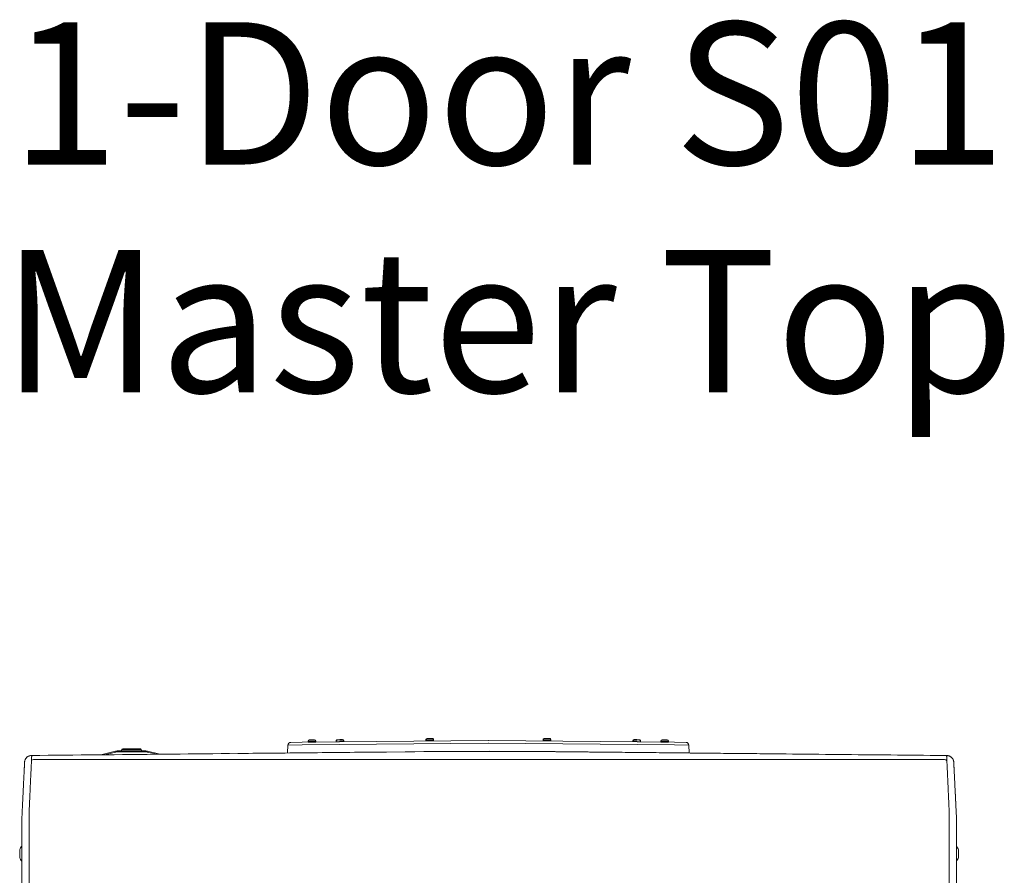
# Model space of a CAD drawing. Units: inches. Extents: x -59 to 363, y -535 to 202.
# Drawn here: x 170 to 205, y 171 to 202 of the extents above; entities that cross this region are included whole.
import ezdxf

# ---------------------------------------------------------------- set-up
doc = ezdxf.new("R2010")
doc.units = ezdxf.units.IN
doc.header["$MEASUREMENT"] = 0
doc.layers.add('Unnamed [1.1]', color=7, linetype='Continuous', lineweight=0)
doc.layers.add('Unnamed [1]', color=7, linetype='Continuous', lineweight=0)
doc.styles.add('CK_TEXT_STYLE_0012', font='times.ttf', dxfattribs={"width": 0.75, "height": 5})

msp = doc.modelspace()

# ---------------------------------------------------------------- linework, layer by layer
at = {"layer": 'Unnamed [1.1]', "color": 178, "linetype": 'Continuous', "lineweight": 0}
for p, q in [((184.5747383, 176.2767579), (184.6637234, 176.2783888)), ((184.6637234, 176.2783888), (184.7527084, 176.2800197)), ((188.696671, 176.2820145), (188.7856561, 176.2803836)), ((188.7856561, 176.2803836), (188.8746411, 176.2787527)), ((179.6892578, 176.0478635), (179.6777104, 175.7723529)), ((180.1941966, 176.0531514), (179.6892578, 176.0478635)), ((179.7881229, 176.1436705), (180.1932042, 176.1479126)), ((180.1932042, 176.1479126), (186.720325, 176.216267)), ((186.7188359, 176.1214798), (180.1941966, 176.0531514)), ((180.4024166, 176.1868077), (180.403058, 176.1518117)), ((180.537394, 176.1892806), (180.4024167, 176.1868068)), ((180.5380354, 176.1542865), (180.403058, 176.1518126)), ((180.4040762, 176.1508311), (180.6720312, 176.1557422)), ((180.447566, 176.233642), (180.536551, 176.2352729)), ((180.536551, 176.2352729), (180.6255361, 176.2369038)), ((180.6723713, 176.1917545), (180.537394, 176.1892806)), ((180.6730127, 176.1567604), (180.5380354, 176.1542865)), ((180.6730127, 176.1567594), (180.6723713, 176.1917554)), ((180.6730127, 176.1567594), (180.6723713, 176.1917554)), ((180.6730127, 176.1567594), (180.6723713, 176.1917554)), ((180.6730127, 176.1567594), (180.6723713, 176.1917554)), ((181.5164704, 176.1949316), (181.3814931, 176.1924577)), ((181.3814931, 176.1924573), (181.3820813, 176.1603643)), ((181.4266424, 176.2392929), (181.5156274, 176.2409239)), ((181.5156274, 176.2409239), (181.6046125, 176.2425548)), ((181.6514477, 176.1974055), (181.5164704, 176.1949316)), ((181.6520891, 176.1624127), (181.6514477, 176.197405)), ((184.6645663, 176.2323965), (184.529589, 176.2299227)), ((184.529589, 176.2299214), (184.5302304, 176.1949292)), ((184.6652077, 176.1974024), (184.5302304, 176.1949285)), ((184.5312485, 176.193947), (184.7992035, 176.1988581)), ((184.7995437, 176.2348704), (184.6645663, 176.2323965)), ((184.800185, 176.1998763), (184.6652077, 176.1974024)), ((184.799765, 176.2348762), (184.7994795, 176.234871)), ((184.800185, 176.1998768), (184.7995437, 176.2348691)), ((184.8004064, 176.1998807), (184.7997649, 176.2348767)), ((184.8004063, 176.1998821), (184.8001207, 176.1998768)), ((186.7303279, 176.216267), (193.2569435, 176.1479179)), ((186.7318169, 176.1214798), (193.2559511, 176.0531567)), ((188.6498358, 176.2368642), (188.6491944, 176.2018719)), ((188.7841717, 176.1993972), (188.6491944, 176.2018711)), ((188.7848131, 176.2343913), (188.6498358, 176.2368652)), ((188.6501759, 176.2008529), (188.9181309, 176.1959418)), ((188.9191491, 176.1969233), (188.7841717, 176.1993972)), ((188.9197904, 176.2319175), (188.7848131, 176.2343913)), ((188.9193704, 176.1969175), (188.9190846, 176.1969228)), ((188.9191491, 176.1969243), (188.9197904, 176.2319165)), ((188.9193703, 176.1969166), (188.9200118, 176.2319127)), ((188.9200117, 176.2319117), (188.9197262, 176.2319169)), ((191.7992051, 176.197405), (191.7985638, 176.1624127)), ((191.9341825, 176.1949316), (191.7992051, 176.1974055)), ((191.8460403, 176.2425548), (191.9350254, 176.2409239)), ((192.0691598, 176.1924577), (191.9341825, 176.1949316)), ((191.9350254, 176.2409239), (192.0240105, 176.2392929)), ((192.0685716, 176.1603643), (192.0691598, 176.1924573)), ((192.7794571, 176.1917439), (192.7788157, 176.1567479)), ((192.913793, 176.1542749), (192.7788157, 176.1567488)), ((192.9144344, 176.189269), (192.7794571, 176.1917429)), ((192.7797972, 176.1557306), (193.0477522, 176.1508195)), ((192.8262923, 176.2368922), (192.9152774, 176.2352613)), ((193.0487704, 176.151801), (192.913793, 176.1542749)), ((193.0494117, 176.1867952), (192.9144344, 176.189269)), ((192.9152774, 176.2352613), (193.0042624, 176.2336304)), ((193.0487704, 176.1518003), (193.0494118, 176.1867963)), ((193.0487704, 176.1518003), (193.0494118, 176.1867963)), ((193.0487704, 176.1518003), (193.0494118, 176.1867963)), ((193.0487704, 176.1518003), (193.0494118, 176.1867963)), ((193.7608899, 176.0478688), (193.2559511, 176.0531567)), ((193.2569435, 176.1479179), (193.6620248, 176.1436758)), ((193.7608899, 176.0478688), (193.7724607, 175.7717975)), ((170.6940216, 175.6936302), (170.6940194, 175.6936302)), ((189.0495099, 175.8187728), (184.4565628, 175.8191326)), ((170.446647, 175.4567442), (170.4466396, 175.4565996)), ((170.4479002, 175.4717813), (170.4476256, 175.4692484)), ((203.0565276, 175.4813868), (203.0548415, 175.4904734)), ((170.2736468, 172.3792288), (170.2736468, 172.0945288)), ((203.226503, 172.0931227), (203.226503, 172.3778227)), ((170.352822, 172.0476637), (170.3500774, 136.995766)), ((170.352822, 172.0476637), (170.3528235, 172.0672178)), ((170.3528239, 172.0714806), (170.3528235, 172.0672178)), ((170.6000774, 136.9914736), (170.6028242, 172.0714735)), ((202.9000773, 136.9889437), (202.9028241, 172.0689436)), ((203.1528212, 172.068912), (203.1528209, 172.0646844)), ((203.1528219, 172.0456686), (203.1528234, 172.0646487)), ((203.1528234, 172.0646488), (203.1528238, 172.0689115)), ((203.226503, 172.0927377), (203.226503, 172.0931445))]:
    msp.add_line(p, q, dxfattribs=at)
at = {"layer": 'Unnamed [1.1]', "color": 178, "linetype": 'Continuous', "lineweight": 0, "extrusion": (0, 0, -1)}
for points in [[(-170.6963225, 175.6845473), (-170.6803306, 175.6841372), (-170.6645982, 175.6827717), (-170.6491568, 175.6804796), (-170.6340375, 175.6772895), (-170.6192719, 175.6732303), (-170.6048912, 175.6683307), (-170.5909269, 175.6626195), (-170.5774103, 175.6561254), (-170.5643727, 175.6488772), (-170.5518455, 175.6409038), (-170.5398601, 175.6322337), (-170.5284479, 175.6228959), (-170.5176402, 175.612919), (-170.5074683, 175.6023319), (-170.4979637, 175.5911633), (-170.4891576, 175.579442), (-170.4810816, 175.5671967), (-170.4737668, 175.5544561), (-170.4672447, 175.5412492), (-170.4615467, 175.5276046), (-170.4567041, 175.513551), (-170.4527482, 175.4991174), (-170.4497105, 175.4843323), (-170.4476223, 175.4692246)], [(-170.6963225, 175.6845471), (-170.7082569, 175.6846638), (-170.7201912, 175.6847805), (-170.7321256, 175.6848973), (-170.7440599, 175.685014), (-170.7559943, 175.6851307), (-170.7679286, 175.6852475), (-170.7798629, 175.6853642), (-170.7917973, 175.6854809), (-170.8037316, 175.6855977), (-170.8156659, 175.6857144), (-170.8276002, 175.6858311), (-170.8395345, 175.6859478), (-170.8514689, 175.6860646), (-170.8634032, 175.6861813), (-170.8753375, 175.686298), (-170.8872718, 175.6864148), (-170.899206, 175.6865315), (-170.9111403, 175.6866482), (-170.9230746, 175.6867649), (-170.9350089, 175.6868817), (-170.9469432, 175.6869984), (-170.9588774, 175.6871151), (-170.9708117, 175.6872318), (-170.9827459, 175.6873486)], [(-170.9827459, 175.6873486), (-171.2721404, 175.6901789), (-171.5615314, 175.6930089), (-171.8509185, 175.6958387), (-172.140301, 175.6986682), (-172.4296785, 175.7014975), (-172.7190505, 175.7043265), (-173.0084165, 175.7071554), (-173.2977758, 175.709984), (-173.5871281, 175.7128124), (-173.8764728, 175.7156407), (-174.1658094, 175.7184688), (-174.4551373, 175.7212967), (-174.7444561, 175.7241245), (-175.0337653, 175.7269522), (-175.3230642, 175.7297797), (-175.6123525, 175.7326071), (-175.9016295, 175.7354345), (-176.1908948, 175.7382618), (-176.4801479, 175.741089), (-176.7693882, 175.7439161), (-177.0586153, 175.7467432), (-177.3478285, 175.7495702), (-177.6370275, 175.7523973), (-186.75, 175.8414849)], [(-189.6001194, 175.8132901), (-189.5768357, 175.813524), (-189.5535532, 175.8137586), (-189.5302757, 175.8139937), (-189.5070069, 175.8142291), (-189.483751, 175.8144647), (-189.4605117, 175.8147004), (-189.4372929, 175.8149359), (-189.4140985, 175.8151712), (-189.3909325, 175.815406), (-189.3677986, 175.8156403), (-189.3447008, 175.8158738), (-189.321643, 175.8161064), (-189.298629, 175.816338), (-189.2756628, 175.8165684), (-189.2527482, 175.8167974), (-189.2298892, 175.8170249), (-189.2070895, 175.8172507), (-189.1843532, 175.8174747), (-189.1616841, 175.8176967), (-189.139086, 175.8179166), (-189.1165629, 175.8181342), (-189.0941187, 175.8183493), (-189.0717572, 175.8185618), (-189.0494823, 175.8187716)], [(-189.6001959, 175.813312), (-189.5769123, 175.8135459), (-189.5536297, 175.8137805), (-189.5303522, 175.8140155), (-189.5070835, 175.814251), (-189.4838275, 175.8144866), (-189.4605882, 175.8147222), (-189.4373694, 175.8149578), (-189.414175, 175.8151931), (-189.391009, 175.8154279), (-189.3678751, 175.8156622), (-189.3447773, 175.8158957), (-189.3217195, 175.8161283), (-189.2987055, 175.8163599), (-189.2757393, 175.8165903), (-189.2528247, 175.8168193), (-189.2299657, 175.8170468), (-189.2071661, 175.8172726), (-189.1844297, 175.8174966), (-189.1617606, 175.8177186), (-189.1391625, 175.8179385), (-189.1166394, 175.8181561), (-189.0941952, 175.8183712), (-189.0718337, 175.8185837), (-189.0495589, 175.8187934)], [(-190.6864353, 175.8025131), (-190.6860218, 175.8025172), (-190.6856084, 175.8025213), (-190.685195, 175.8025254), (-190.6847815, 175.8025295), (-190.6843681, 175.8025336), (-190.6839546, 175.8025377), (-190.6835412, 175.8025418), (-190.6831277, 175.8025459), (-190.6827143, 175.80255), (-190.6823008, 175.8025541), (-190.6818874, 175.8025582), (-190.6814739, 175.8025623), (-190.6810605, 175.8025664), (-190.6806471, 175.8025705), (-190.6802336, 175.8025746), (-190.6798202, 175.8025787), (-190.6794067, 175.8025828), (-190.6789933, 175.8025869), (-190.6785798, 175.8025909), (-190.6781664, 175.802595), (-190.677753, 175.8025991), (-190.6773395, 175.8026032), (-190.6769261, 175.8026073), (-190.6765126, 175.8026114)], [(-190.7778907, 175.8016061), (-190.7740798, 175.8016439), (-190.7702688, 175.8016817), (-190.7664579, 175.8017195), (-190.762647, 175.8017573), (-190.7588362, 175.8017951), (-190.7550253, 175.8018329), (-190.7512146, 175.8018707), (-190.7474038, 175.8019085), (-190.7435931, 175.8019463), (-190.7397824, 175.8019841), (-190.7359717, 175.8020219), (-190.732161, 175.8020597), (-190.7283504, 175.8020975), (-190.7245398, 175.8021352), (-190.7207293, 175.802173), (-190.7169187, 175.8022108), (-190.7131082, 175.8022486), (-190.7092977, 175.8022864), (-190.7054873, 175.8023242), (-190.7016768, 175.802362), (-190.6978664, 175.8023998), (-190.694056, 175.8024375), (-190.6902456, 175.8024753), (-190.6864353, 175.8025131)], [(-190.8607058, 175.8007845), (-190.8572549, 175.8008187), (-190.853804, 175.800853), (-190.8503531, 175.8008872), (-190.8469023, 175.8009215), (-190.8434515, 175.8009557), (-190.8400007, 175.8009899), (-190.8365499, 175.8010242), (-190.8330992, 175.8010584), (-190.8296485, 175.8010926), (-190.8261978, 175.8011269), (-190.8227471, 175.8011611), (-190.8192965, 175.8011953), (-190.8158459, 175.8012296), (-190.8123953, 175.8012638), (-190.8089447, 175.801298), (-190.8054942, 175.8013322), (-190.8020436, 175.8013665), (-190.7985932, 175.8014007), (-190.7951427, 175.8014349), (-190.7916923, 175.8014692), (-190.7882418, 175.8015034), (-190.7847915, 175.8015376), (-190.7813411, 175.8015718), (-190.7778907, 175.8016061)], [(-190.8789092, 175.8006039), (-190.8781507, 175.8006114), (-190.8773922, 175.8006189), (-190.8766337, 175.8006265), (-190.8758753, 175.800634), (-190.8751168, 175.8006415), (-190.8743583, 175.800649), (-190.8735998, 175.8006566), (-190.8728413, 175.8006641), (-190.8720828, 175.8006716), (-190.8713244, 175.8006791), (-190.8705659, 175.8006867), (-190.8698074, 175.8006942), (-190.8690489, 175.8007017), (-190.8682905, 175.8007092), (-190.867532, 175.8007168), (-190.8667735, 175.8007243), (-190.866015, 175.8007318), (-190.8652566, 175.8007393), (-190.8644981, 175.8007469), (-190.8637396, 175.8007544), (-190.8629812, 175.8007619), (-190.8622227, 175.8007695), (-190.8614642, 175.800777), (-190.8607058, 175.8007845)], [(-193.4815816, 175.7746974), (-193.3730316, 175.7757799), (-193.2644847, 175.7768622), (-193.1559416, 175.7779444), (-193.0474033, 175.7790265), (-192.9388706, 175.7801085), (-192.8303442, 175.7811902), (-192.721825, 175.7822718), (-192.6133139, 175.7833531), (-192.5048117, 175.7844342), (-192.3963192, 175.785515), (-192.2878372, 175.7865955), (-192.1793666, 175.7876756), (-192.0709082, 175.7887555), (-191.9624628, 175.7898349), (-191.8540314, 175.790914), (-191.7456146, 175.7919926), (-191.6372133, 175.7930708), (-191.5288284, 175.7941485), (-191.4204607, 175.7952258), (-191.312111, 175.7963025), (-191.2037802, 175.7973787), (-191.0954691, 175.7984544), (-190.9871785, 175.7995294), (-190.8789092, 175.8006039)], [(-196.7168994, 175.7425515), (-196.7107544, 175.7426125), (-196.7046094, 175.7426735), (-196.6984644, 175.7427345), (-196.6923194, 175.7427955), (-196.6861745, 175.7428565), (-196.6800295, 175.7429175), (-196.6738845, 175.7429785), (-196.6677396, 175.7430395), (-196.6615946, 175.7431005), (-196.6554496, 175.7431615), (-196.6493047, 175.7432225), (-196.6431598, 175.7432835), (-196.6370148, 175.7433445), (-196.6308699, 175.7434055), (-196.624725, 175.7434665), (-196.6185801, 175.7435275), (-196.6124352, 175.7435885), (-196.6062903, 175.7436495), (-196.6001454, 175.7437105), (-196.5940005, 175.7437715), (-196.5878556, 175.7438325), (-196.5817107, 175.7438935), (-196.5755659, 175.7439545), (-196.569421, 175.7440155)], [(-196.7168994, 175.7425515), (-196.7107544, 175.7426125), (-196.7046094, 175.7426735), (-196.6984644, 175.7427345), (-196.6923194, 175.7427955), (-196.6861745, 175.7428565), (-196.6800295, 175.7429175), (-196.6738845, 175.7429785), (-196.6677396, 175.7430395), (-196.6615946, 175.7431005), (-196.6554496, 175.7431615), (-196.6493047, 175.7432225), (-196.6431598, 175.7432835), (-196.6370148, 175.7433445), (-196.6308699, 175.7434055), (-196.624725, 175.7434665), (-196.6185801, 175.7435275), (-196.6124352, 175.7435885), (-196.6062903, 175.7436495), (-196.6001454, 175.7437105), (-196.5940005, 175.7437715), (-196.5878556, 175.7438325), (-196.5817107, 175.7438935), (-196.5755659, 175.7439545), (-196.569421, 175.7440155)], [(-202.2280534, 175.6878138), (-201.998372, 175.6900961), (-201.7686931, 175.6923784), (-201.5390168, 175.6946605), (-201.3093436, 175.6969424), (-201.0796735, 175.6992243), (-200.8500069, 175.701506), (-200.6203441, 175.7037876), (-200.3906853, 175.7060691), (-200.1610307, 175.7083504), (-199.9313807, 175.7106316), (-199.7017354, 175.7129126), (-199.4720951, 175.7151935), (-199.2424602, 175.7174742), (-199.0128308, 175.7197548), (-198.7832072, 175.7220352), (-198.5535897, 175.7243155), (-198.3239785, 175.7265956), (-198.094374, 175.7288755), (-197.8647762, 175.7311553), (-197.6351856, 175.7334349), (-197.4056023, 175.7357143), (-197.1760267, 175.7379936), (-196.946459, 175.7402726), (-196.7168994, 175.7425515)], [(-202.8098845, 175.6820318), (-202.7856413, 175.6822727), (-202.7613981, 175.6825136), (-202.737155, 175.6827546), (-202.7129118, 175.6829955), (-202.6886687, 175.6832364), (-202.6644256, 175.6834773), (-202.6401825, 175.6837183), (-202.6159395, 175.6839592), (-202.5916964, 175.6842001), (-202.5674534, 175.684441), (-202.5432104, 175.684682), (-202.5189674, 175.6849229), (-202.4947245, 175.6851638), (-202.4704815, 175.6854047), (-202.4462386, 175.6856456), (-202.4219957, 175.6858865), (-202.3977529, 175.6861275), (-202.37351, 175.6863684), (-202.3492672, 175.6866093), (-202.3250244, 175.6868502), (-202.3007816, 175.6870911), (-202.2765388, 175.687332), (-202.2522961, 175.6875729), (-202.2280534, 175.6878138)], [(-202.8098845, 175.6820318), (-202.8252339, 175.6816527), (-202.8403454, 175.6803931), (-202.8551913, 175.6782784), (-202.8697439, 175.675334), (-202.8839755, 175.6715852), (-202.8978584, 175.6670575), (-202.9113648, 175.6617764), (-202.9244672, 175.655767), (-202.9371378, 175.649055), (-202.9493488, 175.6416657), (-202.9610726, 175.6336244), (-202.9722815, 175.6249566), (-202.9829477, 175.6156876), (-202.9930437, 175.6058429), (-203.0025415, 175.5954479), (-203.0114137, 175.584528), (-203.0196324, 175.5731085), (-203.0271699, 175.5612149), (-203.0339986, 175.5488725), (-203.0400908, 175.5361068), (-203.0454187, 175.5229432), (-203.0499546, 175.509407), (-203.0536708, 175.4955237), (-203.0565397, 175.4813186)]]:
    msp.add_lwpolyline(points, dxfattribs=at)
at = {"layer": 'Unnamed [1.1]', "color": 178, "linetype": 'Continuous', "lineweight": 0}
for points in [[(170.6028242, 172.0714735), (170.6028279, 172.1327159), (170.6028299, 172.193909), (170.6028307, 172.25504), (170.602831, 172.3160964), (170.6028313, 172.3770653), (170.6028323, 172.4379342), (170.6028345, 172.4986903), (170.6028386, 172.559321), (170.6028452, 172.6198137), (170.6028548, 172.6801556), (170.602868, 172.740334), (170.6028856, 172.8003364), (170.6029079, 172.86015), (170.6029358, 172.9197621), (170.6029697, 172.9791601), (170.6030102, 173.0383314), (170.603058, 173.0972631), (170.6031137, 173.1559427), (170.6031778, 173.2143575), (170.603251, 173.2724947), (170.6033285, 173.33034), (170.6033842, 173.3878714), (170.6033866, 173.4450653), (170.6033041, 173.5018981), (170.6031054, 173.5583459), (170.6028929, 173.6143847), (170.6033048, 173.6699884), (170.6050731, 173.7251311), (170.6080033, 173.7798075), (170.6109744, 173.8340329), (170.6135525, 173.8877953), (170.6160791, 173.9410647), (170.6185558, 173.9938309), (170.6209838, 174.0460831), (170.6233647, 174.0978108), (170.6256999, 174.1490037), (170.6279909, 174.199651), (170.630239, 174.2497423), (170.6324458, 174.2992671), (170.6346126, 174.3482148), (170.6367485, 174.396533), (170.6388612, 174.4441716), (170.6409501, 174.491124), (170.6430148, 174.5373834), (170.6450545, 174.5829431), (170.6470687, 174.6277965), (170.6490569, 174.6719367), (170.6510185, 174.7153571), (170.6529529, 174.7580509), (170.6548596, 174.8000115), (170.6567379, 174.8412321), (170.6585873, 174.8817059), (170.6604073, 174.9214264), (170.6621972, 174.9603868), (170.6639565, 174.9985803), (170.6656847, 175.0360002), (170.6673811, 175.0726399), (170.6690451, 175.1084926), (170.6706763, 175.1435515), (170.672274, 175.17781), (170.6738377, 175.2112614), (170.6753668, 175.2438989), (170.6768607, 175.2757159), (170.6783188, 175.3067055), (170.6797407, 175.3368612), (170.6811256, 175.3661761), (170.6824731, 175.3946435), (170.6837826, 175.4222568), (170.6850535, 175.4490093), (170.6862852, 175.4748941), (170.6874772, 175.4999046), (170.6886288, 175.5240341), (170.6897396, 175.5472759), (170.6908089, 175.5696232), (170.6918362, 175.5910693), (170.692821, 175.6116076), (170.6937625, 175.6312312), (170.6946603, 175.6499335), (170.6955138, 175.6677078), (170.6963225, 175.6845473)], [(177.9262116, 175.7552243), (177.9282883, 175.7552446), (177.930365, 175.7552649), (177.9324418, 175.7552852), (177.9345185, 175.7553055), (177.9365952, 175.7553258), (177.9386719, 175.7553461), (177.9407487, 175.7553664), (177.9428254, 175.7553867), (177.9449021, 175.7554071), (177.9469788, 175.7554274), (177.9490556, 175.7554477), (177.9511323, 175.755468), (177.953209, 175.7554883), (177.9552857, 175.7555086), (177.9573625, 175.7555289), (177.9594392, 175.7555492), (177.9615159, 175.7555695), (177.9635926, 175.7555898), (177.9656693, 175.7556101), (177.967746, 175.7556304), (177.9698227, 175.7556507), (177.9718995, 175.755671), (177.9739762, 175.7556913), (177.9760529, 175.7557116)], [(177.9760529, 175.7557116), (178.1379529, 175.7572944), (178.2998464, 175.7588772), (178.4617332, 175.76046), (178.6236132, 175.7620428), (178.7854863, 175.7636257), (178.9473523, 175.7652086), (179.1092111, 175.7667916), (179.2710625, 175.7683747), (179.4329064, 175.7699578), (179.5947427, 175.7715411), (179.7565711, 175.7731245), (179.9183917, 175.774708), (180.0802041, 175.7762916), (180.2420084, 175.7778754), (180.4038043, 175.7794593), (180.5655917, 175.7810435), (180.7273698, 175.7826278), (180.8891349, 175.7842122), (181.0508827, 175.7857966), (181.212609, 175.787381), (181.3743093, 175.7889652), (181.5359794, 175.7905492), (181.6976149, 175.7921329), (181.8592115, 175.7937162), (182.0207649, 175.795299), (182.1822709, 175.7968812), (182.3437249, 175.7984628), (182.5051228, 175.8000437), (182.6664602, 175.8016237), (182.8277328, 175.8032028), (182.9889362, 175.804781), (183.1500662, 175.806358)], [(196.569421, 175.7440155), (196.4633084, 175.7450687), (196.3571974, 175.7461218), (196.2510878, 175.7471747), (196.14498, 175.7482275), (196.0388739, 175.7492802), (195.9327697, 175.7503327), (195.8266674, 175.7513853), (195.7205671, 175.7524378), (195.614469, 175.7534904), (195.508373, 175.7545429), (195.4022794, 175.7555956), (195.2961881, 175.7566483), (195.1900994, 175.7577011), (195.0840132, 175.7587541), (194.9779296, 175.7598073), (194.8718489, 175.7608607), (194.7657709, 175.7619143), (194.6596959, 175.7629681), (194.553624, 175.7640223), (194.4475551, 175.7650767), (194.3414895, 175.7661315), (194.2354271, 175.7671867), (194.1293682, 175.7682422), (186.75, 175.8417178)], [(190.6765126, 175.8026114), (190.6315334, 175.8030572), (190.5865581, 175.8035029), (190.5415877, 175.8039485), (190.4966234, 175.804394), (190.451666, 175.8048394), (190.4067168, 175.8052848), (190.3617767, 175.8057301), (190.3168468, 175.8061754), (190.271928, 175.8066208), (190.2270215, 175.8070661), (190.1821283, 175.8075115), (190.1372493, 175.8079569), (190.0923857, 175.8084024), (190.0475385, 175.808848), (190.0027087, 175.8092937), (189.9578974, 175.8097395), (189.9131056, 175.8101854), (189.8683343, 175.8106315), (189.8235846, 175.8110777), (189.7788575, 175.8115241), (189.734154, 175.8119708), (189.6894752, 175.8124176), (189.6448222, 175.8128647), (189.6001959, 175.813312)], [(194.0067107, 175.7694636), (193.9848281, 175.7696815), (193.9629457, 175.7698995), (193.9410634, 175.7701175), (193.9191814, 175.7703354), (193.8972995, 175.7705535), (193.8754178, 175.7707715), (193.8535363, 175.7709895), (193.831655, 175.7712075), (193.8097739, 175.7714256), (193.787893, 175.7716437), (193.7660123, 175.7718617), (193.7441318, 175.7720798), (193.7222514, 175.7722979), (193.7003713, 175.772516), (193.6784914, 175.7727341), (193.6566117, 175.7729523), (193.6347322, 175.7731704), (193.6128529, 175.7733885), (193.5909738, 175.7736066), (193.5690949, 175.7738248), (193.5472163, 175.7740429), (193.5253378, 175.7742611), (193.5034596, 175.7744793), (193.4815816, 175.7746974)], [(194.0233127, 175.7692982), (194.0226209, 175.7693051), (194.0219292, 175.769312), (194.0212374, 175.7693189), (194.0205457, 175.7693258), (194.0198539, 175.7693327), (194.0191622, 175.7693395), (194.0184704, 175.7693464), (194.0177787, 175.7693533), (194.0170869, 175.7693602), (194.0163952, 175.7693671), (194.0157034, 175.769374), (194.0150117, 175.7693809), (194.0143199, 175.7693878), (194.0136282, 175.7693947), (194.0129364, 175.7694015), (194.0122447, 175.7694084), (194.011553, 175.7694153), (194.0108612, 175.7694222), (194.0101695, 175.7694291), (194.0094777, 175.769436), (194.008786, 175.7694429), (194.0080942, 175.7694498), (194.0074025, 175.7694567), (194.0067107, 175.7694636)], [(196.569421, 175.7440155), (196.4633084, 175.7450687), (196.3571974, 175.7461218), (196.2510878, 175.7471747), (196.14498, 175.7482275), (196.0388739, 175.7492802), (195.9327697, 175.7503327), (195.8266674, 175.7513853), (195.7205671, 175.7524378), (195.614469, 175.7534904), (195.508373, 175.7545429), (195.4022794, 175.7555956), (195.2961881, 175.7566483), (195.1900994, 175.7577011), (195.0840132, 175.7587541), (194.9779296, 175.7598073), (194.8718489, 175.7608607), (194.7657709, 175.7619143), (194.6596959, 175.7629681), (194.553624, 175.7640223), (194.4475551, 175.7650767), (194.3414895, 175.7661315), (194.2354271, 175.7671867), (194.1293682, 175.7682422), (194.0233127, 175.7692982)], [(202.9028241, 172.0689436), (202.9028309, 172.1301859), (202.9028412, 172.1913792), (202.9028542, 172.2525108), (202.9028691, 172.313568), (202.9028851, 172.3745381), (202.9029014, 172.4354084), (202.9029173, 172.4961661), (202.902932, 172.5567986), (202.9029446, 172.6172931), (202.9029543, 172.6776369), (202.9029605, 172.7378173), (202.9029623, 172.7978216), (202.9029588, 172.8576371), (202.9029494, 172.9172511), (202.9029332, 172.9766507), (202.9029095, 173.0358235), (202.9028774, 173.0947565), (202.9028361, 173.1534371), (202.902785, 173.2118527), (202.9027231, 173.2699904), (202.9026546, 173.3278357), (202.9026032, 173.3853669), (202.9025976, 173.4425604), (202.9026665, 173.4993926), (202.9028383, 173.5558398), (202.9030129, 173.6118781), (202.9025742, 173.6674821), (202.9008159, 173.7226266), (202.8979212, 173.7773061), (202.8949631, 173.8315338), (202.8923839, 173.8852987), (202.8898789, 173.9385726), (202.8874389, 173.9913443), (202.8850547, 174.0436025), (202.8827172, 174.0953362), (202.880417, 174.1465339), (202.8781451, 174.1971845), (202.8758923, 174.2472768), (202.8736493, 174.2967994), (202.8714071, 174.3457412), (202.8691787, 174.3940516), (202.8669835, 174.4416831), (202.8648218, 174.4886289), (202.8626936, 174.5348823), (202.8605992, 174.5804365), (202.8585388, 174.6252848), (202.8565124, 174.6694205), (202.8545203, 174.7128368), (202.8525627, 174.7555271), (202.8506396, 174.7974845), (202.8487514, 174.8387023), (202.846898, 174.8791738), (202.8450798, 174.9188923), (202.8432969, 174.957851), (202.8415495, 174.9960432), (202.8398377, 175.0334622), (202.8381616, 175.0701012), (202.8365216, 175.1059535), (202.8349177, 175.1410123), (202.8333501, 175.1752709), (202.831819, 175.2087226), (202.8303245, 175.2413607), (202.8288668, 175.2731783), (202.8274461, 175.3041688), (202.8260626, 175.3343255), (202.8247164, 175.3636416), (202.8234078, 175.3921103), (202.8221367, 175.419725), (202.8209036, 175.4464788), (202.8197084, 175.4723651), (202.8185514, 175.4973772), (202.8174327, 175.5215082), (202.8163526, 175.5447515), (202.8153112, 175.5671003), (202.8143086, 175.5885479), (202.813345, 175.6090875), (202.8124207, 175.6287124), (202.8115357, 175.647416), (202.8106902, 175.6651913), (202.8098845, 175.6820318)], [(170.4466395, 175.4565989), (170.4458992, 175.4422159), (170.4451551, 175.4277573), (170.4444031, 175.4131388), (170.4436388, 175.3982762), (170.442858, 175.3830852), (170.4420566, 175.3674817), (170.4412303, 175.3513814), (170.4403749, 175.3347001), (170.4394861, 175.3173536), (170.4385606, 175.2992756), (170.4375989, 175.2804715), (170.4366021, 175.2609645), (170.4355715, 175.240778), (170.4345084, 175.2199352), (170.4334141, 175.1984595), (170.4322898, 175.1763742), (170.4311367, 175.1537026), (170.4299562, 175.1304679), (170.4287494, 175.1066902), (170.4275169, 175.082376), (170.4262594, 175.0575288), (170.4249773, 175.0321519), (170.4236713, 175.0062485), (170.4223419, 174.9798221), (170.4209897, 174.952876), (170.4196153, 174.9254135), (170.4182191, 174.8974379), (170.4168018, 174.8689525), (170.4153639, 174.8399608), (170.413906, 174.810466), (170.4124286, 174.7804714), (170.4109324, 174.7499805), (170.4094178, 174.7189965), (170.4078854, 174.6875227), (170.4063359, 174.6555626), (170.4047697, 174.6231194), (170.4031872, 174.5901972), (170.401588, 174.5568037), (170.3999715, 174.5229472), (170.3983369, 174.4886359), (170.3966838, 174.4538782), (170.3950115, 174.4186825), (170.3933192, 174.3830571), (170.3916065, 174.3470104), (170.3898727, 174.3105506), (170.3881171, 174.2736862), (170.3863391, 174.2364255), (170.3845382, 174.1987767), (170.3827135, 174.1607484), (170.3808646, 174.1223487), (170.3789909, 174.083586), (170.3770915, 174.0444687), (170.375166, 174.0050051), (170.3732138, 173.9652036), (170.3711652, 173.9250313), (170.3689891, 173.8844586), (170.3667421, 173.8434982), (170.3644809, 173.802163), (170.3622621, 173.7604658), (170.3601426, 173.7184195), (170.3581789, 173.676037), (170.3564277, 173.6333311), (170.3549457, 173.5903147), (170.3537756, 173.5470042), (170.3529045, 173.5034315), (170.3523053, 173.4596317), (170.3519512, 173.4156402), (170.3518151, 173.3714924), (170.3518702, 173.3272236), (170.3520894, 173.2828692), (170.3524457, 173.2384644), (170.3529124, 173.1940447)], [(170.4466396, 175.4565996), (170.4461384, 175.446855), (170.4456196, 175.4367686), (170.4450833, 175.426342), (170.4445295, 175.4155767), (170.4439586, 175.4044742), (170.4433705, 175.3930359), (170.4427655, 175.3812634), (170.4421436, 175.3691582), (170.4415051, 175.3567217), (170.44085, 175.3439555), (170.4401785, 175.330861), (170.4394908, 175.3174398), (170.438787, 175.3036933), (170.4380671, 175.289623), (170.4373315, 175.2752305), (170.4365801, 175.2605172), (170.4358132, 175.2454847), (170.4350308, 175.2301344), (170.4342332, 175.2144678), (170.4334205, 175.1984864), (170.4325927, 175.1821918), (170.4317501, 175.1655853), (170.4308928, 175.1486686), (170.4300209, 175.1314431)], [(170.4476223, 175.4692246), (170.4475686, 175.4687084), (170.4475161, 175.4681918), (170.4474647, 175.4676748), (170.4474144, 175.4671576), (170.4473652, 175.46664), (170.4473172, 175.4661221), (170.4472703, 175.4656038), (170.4472245, 175.4650852), (170.4471799, 175.4645663), (170.4471364, 175.4640471), (170.447094, 175.4635275), (170.4470528, 175.4630076), (170.4470127, 175.4624874), (170.4469737, 175.4619669), (170.4469359, 175.4614461), (170.4468992, 175.4609249), (170.4468637, 175.4604034), (170.4468293, 175.4598816), (170.4467961, 175.4593595), (170.446764, 175.458837), (170.446733, 175.4583143), (170.4467032, 175.4577912), (170.4466745, 175.4572679), (170.446647, 175.4567442)], [(203.0565397, 175.4813186), (203.0567255, 175.4802075), (203.056906, 175.4790946), (203.0570812, 175.47798), (203.0572512, 175.4768636), (203.0574159, 175.4757456), (203.0575753, 175.4746258), (203.0577294, 175.4735043), (203.0578781, 175.4723811), (203.0580215, 175.4712562), (203.0581596, 175.4701297), (203.0582923, 175.4690015), (203.0584197, 175.4678716), (203.0585416, 175.4667402), (203.0586582, 175.4656071), (203.0587694, 175.4644724), (203.0588751, 175.4633361), (203.0589754, 175.4621982), (203.0590702, 175.4610588), (203.0591596, 175.4599178), (203.0592435, 175.4587752), (203.0593219, 175.4576312), (203.0593948, 175.4564855), (203.0594622, 175.4553384), (203.059524, 175.4541898)], [(203.0595202, 175.4542643), (203.0601478, 175.4419675), (203.0607827, 175.4295129), (203.0614285, 175.4168165), (203.0620893, 175.4037946), (203.0627687, 175.3903631), (203.0634707, 175.3764382), (203.0641992, 175.3619361), (203.0649567, 175.3468015), (203.065738, 175.3311552), (203.066542, 175.3150248), (203.0673686, 175.2984133), (203.0682176, 175.2813231), (203.069089, 175.2637571), (203.0699826, 175.245718), (203.0708984, 175.2272085), (203.0718363, 175.2082313), (203.0727962, 175.1887892), (203.073778, 175.1688847), (203.0747816, 175.1485207), (203.0758068, 175.1276999), (203.0768537, 175.1064251), (203.0779221, 175.0846996), (203.0790118, 175.0625271), (203.0801228, 175.039911), (203.0812549, 175.0168547), (203.082408, 174.993362), (203.0835819, 174.9694361), (203.0847766, 174.9450808), (203.085992, 174.9202994), (203.0872279, 174.8950954), (203.0884841, 174.8694725), (203.0897607, 174.843434), (203.0910573, 174.8169836), (203.092374, 174.7901247), (203.0937107, 174.7628608), (203.095067, 174.7351955), (203.0964431, 174.7071323), (203.0978387, 174.6786746), (203.0992537, 174.649826), (203.100688, 174.6205899), (203.1021415, 174.5909704), (203.1036138, 174.5609725), (203.1051045, 174.5306018), (203.1066133, 174.4998639), (203.1081399, 174.4687644), (203.1096838, 174.4373087), (203.1112447, 174.4055026), (203.1128223, 174.3733515), (203.1144162, 174.340861), (203.116026, 174.3080367), (203.1176513, 174.274884), (203.1192919, 174.2414087), (203.1209473, 174.2076162), (203.1226172, 174.1735121), (203.1243012, 174.139102), (203.125999, 174.1043915), (203.1277102, 174.069386), (203.1294344, 174.0340912), (203.1311712, 173.9985126), (203.1329204, 173.9626558), (203.1347408, 173.9264976), (203.1366645, 173.8900171), (203.1386513, 173.8532233), (203.1406608, 173.8161251), (203.1426529, 173.7787315), (203.1445871, 173.7410514), (203.1464233, 173.7030938), (203.148121, 173.6648676), (203.1496401, 173.6263818), (203.1509402, 173.5876454), (203.1519909, 173.54867), (203.1528014, 173.5094787), (203.1533905, 173.4700973), (203.1537773, 173.4305515), (203.1539807, 173.3908673), (203.1540198, 173.3510703), (203.1539134, 173.3111865), (203.1536806, 173.2712415), (203.1533404, 173.2312612), (203.1529116, 173.1912714)], [(203.059524, 175.4541898), (203.0601948, 175.4411104), (203.0608933, 175.4274202), (203.0616196, 175.4131231), (203.0623734, 175.3982227), (203.0631548, 175.3827227), (203.0639635, 175.366627), (203.0647995, 175.3499392), (203.0656627, 175.332663), (203.066553, 175.3148023), (203.0674703, 175.2963607), (203.0684144, 175.2773419), (203.0693853, 175.2577498), (203.0703828, 175.237588), (203.0714069, 175.2168603), (203.0724575, 175.1955704), (203.0735344, 175.1737221), (203.0746375, 175.151319), (203.0757668, 175.128365), (203.0769221, 175.1048637), (203.0781033, 175.0808189), (203.0793104, 175.0562344), (203.0805432, 175.0311138), (203.0818015, 175.0054608), (203.0830854, 174.9792793), (203.0843947, 174.952573), (203.0857293, 174.9253456), (203.0870891, 174.8976008), (203.088474, 174.8693424), (203.0898839, 174.8405741), (203.0913186, 174.8112996), (203.0927782, 174.7815227), (203.0942624, 174.7512471), (203.0957711, 174.7204765), (203.0973044, 174.6892147), (203.098862, 174.6574655), (203.1004438, 174.6252325), (203.1020498, 174.5925194), (203.1036799, 174.5593301), (203.1053338, 174.5256683), (203.1070117, 174.4915376), (203.1087132, 174.4569419), (203.1104384, 174.4218848), (203.1121871, 174.3863701), (203.1139592, 174.3504015), (203.1157546, 174.3139829), (203.1175664, 174.2771322), (203.1193888, 174.2398696), (203.1212237, 174.2022014), (203.1230728, 174.1641342), (203.1249379, 174.1256744), (203.126821, 174.0868284), (203.1287237, 174.0476028), (203.1306478, 174.008004), (203.1325953, 173.9680384), (203.1345679, 173.9277125), (203.1365673, 173.8870328), (203.1385955, 173.8460058), (203.1406541, 173.8046378), (203.1427751, 173.7629143), (203.1450685, 173.7207203), (203.1473826, 173.6780538), (203.1495279, 173.6349344), (203.1513146, 173.5913814), (203.1525532, 173.5474146), (203.153054, 173.5030533), (203.1529373, 173.4584843), (203.1528589, 173.4140749), (203.1528336, 173.3697464), (203.1528438, 173.3254004), (203.152872, 173.2809382), (203.1529004, 173.2362614), (203.1529114, 173.1912714)], [(203.1529435, 173.668924), (203.1529435, 173.6689299), (203.1529435, 173.6689465), (203.1529435, 173.6689722), (203.1529436, 173.6690054), (203.1529436, 173.6690444), (203.1529436, 173.6690877), (203.1529437, 173.6691337), (203.1529437, 173.6691806), (203.1529437, 173.669227), (203.1529438, 173.6692712), (203.1529438, 173.6693116), (203.1529438, 173.6693466), (203.1529439, 173.6693745), (203.1529439, 173.6693938), (203.1529439, 173.6694029), (203.1529439, 173.6694), (203.152944, 173.6693837), (203.152944, 173.6693523), (203.152944, 173.6693042), (203.152944, 173.6692378), (203.1529441, 173.6691514), (203.1529441, 173.6690435), (203.1529441, 173.6689124), (203.1529441, 173.6687565)], [(170.3528052, 171.8662559), (170.3528089, 171.9133649), (170.3528126, 171.9603207), (170.3528163, 172.0071027), (170.3528199, 172.0536902), (170.3528235, 172.1000627), (170.3528271, 172.1461997), (170.3528307, 172.1920805), (170.3528343, 172.2376846), (170.3528378, 172.2829914), (170.3528413, 172.3279802), (170.3528448, 172.3726306), (170.3528483, 172.416922), (170.3528517, 172.4608337), (170.3528551, 172.5043453), (170.3528584, 172.547436), (170.3528617, 172.5900854), (170.352865, 172.6322721), (170.3528682, 172.6739719), (170.3528714, 172.7151597), (170.3528746, 172.7558106), (170.3528777, 172.7958996), (170.3528808, 172.8354016), (170.3528838, 172.8742916), (170.3528867, 172.9125447), (170.3528896, 172.9501359), (170.3528925, 172.9870401), (170.3528953, 173.0232324), (170.352898, 173.0586878), (170.3529007, 173.0933812), (170.3529033, 173.1272876), (170.3529059, 173.1603821), (170.3529083, 173.1926397)], [(170.3529116, 173.1951168), (170.3529077, 173.1497793), (170.3529039, 173.1042655), (170.3529, 173.0585818), (170.3528963, 173.0127349), (170.3528925, 172.966731), (170.3528888, 172.9205768), (170.3528852, 172.8742787), (170.3528815, 172.8278432), (170.3528779, 172.7812768), (170.3528743, 172.7345859), (170.3528707, 172.6877771), (170.3528672, 172.6408569), (170.3528636, 172.5938317), (170.35286, 172.5467079), (170.3528565, 172.4994922), (170.3528529, 172.452191), (170.3528493, 172.4048107), (170.3528458, 172.3573578), (170.3528422, 172.309839), (170.3528386, 172.2622605), (170.3528349, 172.2146289), (170.3528313, 172.1669508), (170.3528276, 172.1192325), (170.3528239, 172.0714806)], [(203.1529114, 173.1912714), (203.1529079, 173.1460003), (203.1529044, 173.1005504), (203.1529008, 173.0549282), (203.1528972, 173.0091406), (203.1528936, 172.963194), (203.1528901, 172.9170954), (203.1528864, 172.8708512), (203.1528828, 172.8244682), (203.1528792, 172.777953), (203.1528756, 172.7313125), (203.1528719, 172.6845531), (203.1528682, 172.6376816), (203.1528646, 172.5907048), (203.1528609, 172.5436291), (203.1528572, 172.4964615), (203.1528535, 172.4492084), (203.1528498, 172.4018766), (203.1528461, 172.3544728), (203.1528424, 172.3070037), (203.1528387, 172.2594759), (203.152835, 172.2118961), (203.1528312, 172.164271), (203.1528275, 172.1166072), (203.1528238, 172.0689115)], [(203.152709, 170.6029821), (203.1528234, 172.0646487)]]:
    msp.add_lwpolyline(points, dxfattribs=at)
for centre, radius, start, end in [((184.5755813, 176.2307656), 0.046, 91.05096725, 181.0515825), ((184.7535514, 176.2340275), 0.046, 1.0483311, 91.05000985), ((184.7537727, 176.2340332), 0.046, 1.05061678, 89.35848388), ((188.6958281, 176.2360222), 0.046, 88.95059718, 178.95121804), ((188.8737982, 176.2327604), 0.046, 358.94886856, 88.94963978), ((188.8740195, 176.2327546), 0.046, 358.95133334, 86.4196936), ((179.78917, 176.043676), 0.1, 134.1, 177.6), ((179.78917, 176.043676), 0.1, 90.6, 134.1), ((180.4484089, 176.1876497), 0.046, 91.04878362, 181.0487864), ((180.4040579, 176.151831), 0.001, 181.10295651, 271.01777735), ((180.4040579, 176.151831), 0.001, 225.8826213, 271.01777735), ((180.4040579, 176.151831), 0.001, 225.8826213, 271.01777735), ((180.4040579, 176.151831), 0.001, 225.8826213, 271.01777735), ((180.466249, 176.1419689), 0.01, 62.91679319, 91.05750051), ((180.466249, 176.1419689), 0.01, 62.86792745, 91.05750051), ((180.466249, 176.1419689), 0.01, 62.83850666, 91.05750051), ((180.466249, 176.1419689), 0.01, 62.81906253, 91.05750051), ((180.6102248, 176.1446077), 0.01, 91.04423058, 130.16189012), ((180.6102248, 176.1446077), 0.01, 91.04423058, 130.16189012), ((180.6102248, 176.1446077), 0.01, 91.04423058, 130.16189012), ((180.6102248, 176.1446077), 0.01, 91.04423058, 130.16189012), ((180.626379, 176.1909115), 0.046, 1.05112711, 91.04782617), ((180.6720129, 176.156742), 0.001, 271.06088902, 0.99296061), ((180.6720129, 176.156742), 0.001, 271.06088902, 0.99296061), ((180.6720129, 176.156742), 0.001, 271.06088902, 0.99296061), ((180.6720129, 176.156742), 0.001, 271.06088902, 0.99296061), ((181.4274853, 176.1933007), 0.046, 91.0487391, 181.05053769), ((181.6054554, 176.1965625), 0.046, 1.04937579, 91.0477817), ((184.5312302, 176.1949469), 0.001, 181.01305501, 271.13601898), ((184.5314515, 176.1949527), 0.001, 258.39237076, 271.13184803), ((184.5934214, 176.1850849), 0.01, 64.10284196, 91.04609279), ((184.7373972, 176.1877237), 0.01, 91.05467486, 129.21513376), ((184.7376185, 176.1877294), 0.01, 91.05467364, 129.27014305), ((184.7991852, 176.1998579), 0.001, 270.96043511, 1.08288747), ((184.7994065, 176.1998637), 0.001, 270.95661732, 0.96962518), ((188.6501942, 176.2018527), 0.001, 178.90041658, 269.01165214), ((188.6504155, 176.2018469), 0.001, 256.19340734, 269.01154274), ((188.7119823, 176.1897184), 0.01, 34.96132589, 88.94811767), ((188.8559581, 176.1870796), 0.01, 88.95669977, 135.44128052), ((188.8561794, 176.1870739), 0.01, 88.95709857, 135.41799925), ((188.9181492, 176.1969417), 0.001, 269.05856084, 359.00372877), ((188.9183705, 176.1969359), 0.001, 269.05477296, 358.89841565), ((191.8451974, 176.1965625), 0.046, 88.95192345, 178.95061881), ((192.0231675, 176.1933007), 0.046, 358.94946772, 88.95096605), ((192.7798155, 176.1567304), 0.001, 178.9991278, 268.91574234), ((192.7798155, 176.1567304), 0.001, 223.83328652, 268.91574234), ((192.7798155, 176.1567304), 0.001, 223.83328652, 268.91574235), ((192.7798155, 176.1567304), 0.001, 223.83328652, 268.91574235), ((192.8254494, 176.1908999), 0.046, 88.95030706, 178.94870151), ((192.8416036, 176.1445961), 0.01, 49.87957578, 88.94678248), ((192.8416036, 176.1445961), 0.01, 49.91037352, 88.94678248), ((192.8416036, 176.1445961), 0.01, 49.86286562, 88.94678248), ((192.8416036, 176.1445961), 0.01, 49.84042251, 88.94678248), ((192.9855794, 176.1419574), 0.01, 88.94483898, 117.21205355), ((192.9855794, 176.1419574), 0.01, 88.94483898, 117.21205355), ((192.9855794, 176.1419574), 0.01, 88.94483898, 117.21205355), ((192.9855794, 176.1419574), 0.01, 88.94483898, 117.21205355), ((193.0034195, 176.1876381), 0.046, 358.951385, 88.94934963), ((193.0034195, 176.1876381), 0.046, 358.951385, 88.94934963), ((193.0034195, 176.1876381), 0.046, 358.951385, 88.94934963), ((193.0034195, 176.1876381), 0.046, 358.951385, 88.94934963), ((193.0477705, 176.1518194), 0.001, 268.958823, 358.90490176), ((193.0477705, 176.1518194), 0.001, 268.958823, 358.90490176), ((193.0477705, 176.1518194), 0.001, 268.958823, 358.90490176), ((193.0477705, 176.1518194), 0.001, 268.958823, 358.90490176), ((193.6609776, 176.0436813), 0.1, 45.9, 89.4), ((193.6609776, 176.0436813), 0.1, 2.4, 45.9), ((170.6175292, 172.2368788), 0.3721809, 135.32822671, 157.51285725), ((202.8826206, 172.2354727), 0.3721809, 22.48694424, 43.4406304), ((202.8826206, 172.2354727), 0.3721809, 22.48694424, 43.4406304), ((170.6175292, 172.2368788), 0.3721809, 202.48682585, 224.66198109), ((170.6175292, 172.2368788), 0.3721809, 224.52265957, 224.65699813), ((170.6175292, 172.2368788), 0.3721809, 224.52265957, 224.65948961), ((202.8826206, 172.2354727), 0.3721809, 316.54641031, 337.51295407)]:
    msp.add_arc(centre, radius, start, end, dxfattribs=at)
at = {"layer": 'Unnamed [1]', "color": 178, "linetype": 'Continuous', "lineweight": 0}
for p, q in [((174.5087258, 175.9158319), (173.8887271, 175.9158319)), ((173.6387615, 175.8353208), (173.1165761, 175.7082127)), ((173.248728, 175.7095045), (173.6458568, 175.8061719)), ((173.6387615, 175.8353208), (173.6408397, 175.8267832)), ((173.6408397, 175.8267832), (173.6458568, 175.8061719)), ((174.6877384, 175.843832), (173.7097144, 175.843832)), ((173.7097144, 175.843832), (173.7097144, 175.8350452)), ((173.7097144, 175.8350452), (173.7097144, 175.813832)), ((173.7097144, 175.813832), (174.6877384, 175.813832)), ((173.8610348, 175.8973704), (173.8387267, 175.843831)), ((173.8610348, 175.8973703), (173.9897694, 175.8973703)), ((173.9897694, 175.8973703), (174.5364181, 175.8973703)), ((174.5587261, 175.8438311), (174.536418, 175.8973705)), ((174.6877384, 175.8350452), (174.6877384, 175.843832)), ((174.6877384, 175.813832), (174.6877384, 175.8350452)), ((174.751596, 175.8061719), (174.7566132, 175.8267832)), ((174.751596, 175.8061719), (175.0753757, 175.7273589)), ((174.7566132, 175.8267832), (174.7586913, 175.8353208)), ((175.1973239, 175.7285508), (174.7586913, 175.8353208)), ((183.1500662, 175.806358), (184.4565628, 175.8191326)), ((202.735534, 175.5439713), (170.7544524, 175.5412685))]:
    msp.add_line(p, q, dxfattribs=at)
for centre, radius, start, end in [((173.8887271, 175.8858319), 0.03, 89.99690597, 157.38000237), ((174.5087258, 175.8858319), 0.03, 22.62023485, 89.99642488), ((173.7097144, 175.543832), 0.3, 96.84031548, 103.68063095), ((173.7097144, 175.543832), 0.27, 90, 103.68063095), ((173.7097144, 175.543832), 0.3, 90, 96.84031548), ((174.6877384, 175.543832), 0.3, 83.15968452, 90), ((174.6877384, 175.543832), 0.27, 76.31936905, 90), ((174.6877384, 175.543832), 0.3, 76.31936905, 83.15968452), ((170.7585633, 175.4330858), 0.1082607, 92.17617919, 130.5265113), ((202.7373862, 175.4485817), 0.0954076, 31.78734217, 91.11242479)]:
    msp.add_arc(centre, radius, start, end, dxfattribs=at)

# ---------------------------------------------------------------- texts
at = {"layer": 'Unnamed [1]', "color": 178, "linetype": 'Continuous', "lineweight": 0, "insert": (187.4232483, 201.4312136), "char_height": 5, "attachment_point": 2, "line_spacing_factor": 0.96, "style": 'CK_TEXT_STYLE_0012'}
msp.add_mtext('1-Door {S01}\\PMaster {Top}', dxfattribs=at)

doc.saveas('drawing.dxf')
